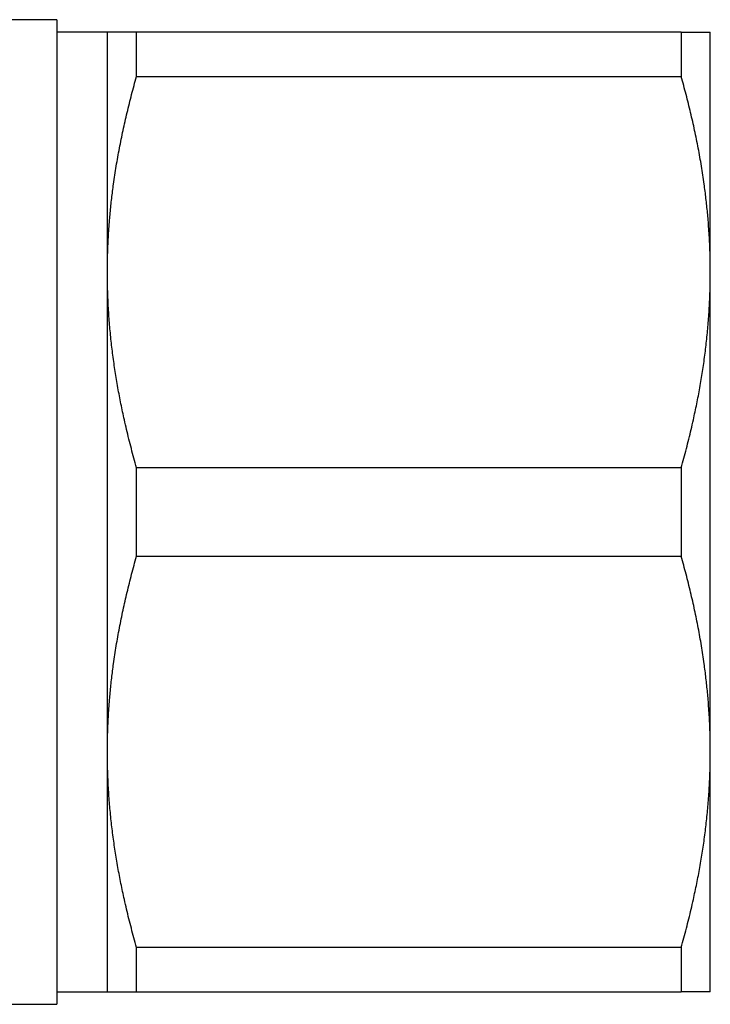
# Model space of a CAD drawing. Extents: x 157 to 250, y 91 to 260.
# Drawn here: x 223 to 250, y 91 to 130 of the extents above; entities that cross this region are included whole.
import ezdxf

# ---------------------------------------------------------------- set-up
doc = ezdxf.new("R2010")
doc.units = 0
doc.layers.get('0').update_dxf_attribs({"linetype": 'CONTINUOUS'})

msp = doc.modelspace()

# ---------------------------------------------------------------- linework, layer by layer
at = {"color": 7, "linetype": 'CONTINUOUS'}
for p, q in [((224.159, 130.19), (216.059, 130.19)), ((224.159, 130.19), (224.159, 91.19)), ((226.159, 129.69), (224.159, 129.69)), ((226.159, 120.19), (226.159, 129.69)), ((227.314, 127.936), (227.314, 129.69)), ((248.905, 129.69), (227.314, 129.69)), ((248.905, 129.69), (248.905, 127.936)), ((250.059, 120.19), (250.059, 129.69)), ((227.314, 127.936), (248.905, 127.936)), ((226.159, 101.19), (226.159, 120.19)), ((250.059, 101.19), (250.059, 120.19)), ((227.314, 108.936), (227.314, 112.444)), ((248.905, 112.444), (227.314, 112.444)), ((248.905, 112.444), (248.905, 108.936)), ((227.314, 108.936), (248.905, 108.936)), ((226.159, 91.69), (226.159, 101.19)), ((250.059, 91.69), (250.059, 101.19)), ((248.905, 93.444), (227.314, 93.444)), ((227.314, 91.69), (227.314, 93.444)), ((248.905, 93.444), (248.905, 91.69)), ((224.159, 91.69), (226.159, 91.69)), ((227.314, 91.69), (248.905, 91.69)), ((216.059, 91.19), (224.159, 91.19))]:
    msp.add_line(p, q, dxfattribs=at)
for points, knots in [([(227.314, 129.69), (227.283, 129.69), (227.22, 129.69), (227.13, 129.69), (227.042, 129.69), (226.959, 129.69), (226.879, 129.69), (226.803, 129.69), (226.73, 129.69), (226.662, 129.69), (226.597, 129.69), (226.537, 129.69), (226.48, 129.69), (226.428, 129.69), (226.38, 129.69), (226.336, 129.69), (226.298, 129.69), (226.265, 129.69), (226.237, 129.69), (226.213, 129.69), (226.194, 129.69), (226.178, 129.69), (226.167, 129.69), (226.161, 129.69), (226.16, 129.69), (226.159, 129.69)], [0, 0, 0, 0, 0.044127, 0.088257, 0.132387, 0.176516, 0.220642, 0.264773, 0.308907, 0.353041, 0.397175, 0.441305, 0.485844, 0.530388, 0.574933, 0.619476, 0.664015, 0.705969, 0.747925, 0.789882, 0.831835, 0.873875, 0.915918, 0.95796, 1, 1, 1, 1]), ([(248.905, 129.69), (248.937, 129.69), (249.001, 129.69), (249.093, 129.69), (249.182, 129.69), (249.267, 129.69), (249.348, 129.69), (249.426, 129.69), (249.499, 129.69), (249.568, 129.69), (249.634, 129.69), (249.695, 129.69), (249.752, 129.69), (249.801, 129.69), (249.844, 129.69), (249.881, 129.69), (249.915, 129.69), (249.945, 129.69), (249.972, 129.69), (249.995, 129.69), (250.015, 129.69), (250.031, 129.69), (250.044, 129.69), (250.053, 129.69), (250.058, 129.69), (250.059, 129.69), (250.059, 129.69)], [0, 0, 0, 0, 0.045082, 0.090165, 0.135249, 0.18033, 0.225414, 0.2705, 0.315586, 0.36067, 0.406018, 0.451369, 0.49672, 0.542069, 0.580146, 0.618225, 0.656304, 0.694381, 0.732459, 0.770538, 0.808618, 0.846696, 0.885021, 0.923348, 0.961675, 1, 1, 1, 1]), ([(226.159, 120.19), (226.16, 120.305), (226.161, 120.534), (226.168, 120.878), (226.18, 121.221), (226.197, 121.565), (226.218, 121.909), (226.243, 122.233), (226.27, 122.538), (226.299, 122.824), (226.33, 123.11), (226.365, 123.395), (226.406, 123.704), (226.454, 124.036), (226.51, 124.391), (226.571, 124.746), (226.637, 125.1), (226.706, 125.453), (226.78, 125.806), (226.858, 126.158), (226.941, 126.512), (227.028, 126.868), (227.119, 127.224), (227.214, 127.581), (227.281, 127.818), (227.314, 127.936)], [0, 0, 0, 0, 0.043909, 0.08782, 0.131729, 0.175695, 0.219663, 0.263629, 0.300267, 0.336908, 0.37355, 0.410191, 0.446829, 0.492626, 0.538425, 0.584224, 0.630021, 0.675815, 0.721611, 0.767408, 0.813202, 0.859901, 0.906601, 0.953301, 1, 1, 1, 1]), ([(250.059, 120.19), (250.059, 120.305), (250.058, 120.534), (250.051, 120.878), (250.039, 121.222), (250.022, 121.565), (250, 121.909), (249.976, 122.234), (249.949, 122.539), (249.92, 122.825), (249.888, 123.11), (249.854, 123.395), (249.813, 123.704), (249.764, 124.036), (249.708, 124.391), (249.647, 124.746), (249.582, 125.1), (249.513, 125.454), (249.439, 125.806), (249.361, 126.158), (249.278, 126.512), (249.191, 126.868), (249.1, 127.225), (249.004, 127.581), (248.938, 127.818), (248.905, 127.936)], [0, 0, 0, 0, 0.043918, 0.087837, 0.131755, 0.17573, 0.219706, 0.263681, 0.300317, 0.336955, 0.373594, 0.410233, 0.446868, 0.492662, 0.538458, 0.584254, 0.630047, 0.675838, 0.721631, 0.767425, 0.813216, 0.859911, 0.906608, 0.953305, 1, 1, 1, 1]), ([(227.314, 112.444), (227.279, 112.57), (227.208, 112.821), (227.108, 113.2), (227.011, 113.579), (226.919, 113.959), (226.836, 114.318), (226.762, 114.657), (226.696, 114.976), (226.634, 115.295), (226.575, 115.614), (226.52, 115.934), (226.468, 116.255), (226.42, 116.575), (226.376, 116.897), (226.336, 117.219), (226.3, 117.541), (226.268, 117.863), (226.239, 118.189), (226.215, 118.519), (226.195, 118.853), (226.179, 119.187), (226.168, 119.521), (226.161, 119.856), (226.16, 120.079), (226.159, 120.19)], [0, 0, 0, 0, 0.049578, 0.099159, 0.148742, 0.198322, 0.247899, 0.289218, 0.330542, 0.371866, 0.413191, 0.454513, 0.495832, 0.537156, 0.578484, 0.619815, 0.661145, 0.702473, 0.743796, 0.786492, 0.829194, 0.871898, 0.914603, 0.957304, 1, 1, 1, 1]), ([(248.905, 112.444), (248.94, 112.57), (249.011, 112.821), (249.111, 113.2), (249.208, 113.579), (249.3, 113.959), (249.383, 114.318), (249.456, 114.657), (249.522, 114.976), (249.585, 115.295), (249.644, 115.614), (249.699, 115.934), (249.751, 116.255), (249.798, 116.575), (249.842, 116.897), (249.883, 117.219), (249.919, 117.541), (249.951, 117.863), (249.979, 118.189), (250.004, 118.519), (250.024, 118.853), (250.04, 119.187), (250.051, 119.521), (250.058, 119.856), (250.059, 120.079), (250.059, 120.19)], [0, 0, 0, 0, 0.049578, 0.099159, 0.148742, 0.198322, 0.247899, 0.289218, 0.330542, 0.371866, 0.413191, 0.454513, 0.495832, 0.537156, 0.578484, 0.619815, 0.661145, 0.702473, 0.743796, 0.786492, 0.829194, 0.871898, 0.914603, 0.957304, 1, 1, 1, 1]), ([(226.159, 101.19), (226.16, 101.305), (226.161, 101.534), (226.168, 101.878), (226.18, 102.221), (226.197, 102.565), (226.218, 102.909), (226.243, 103.233), (226.27, 103.538), (226.299, 103.824), (226.33, 104.11), (226.365, 104.395), (226.406, 104.704), (226.454, 105.036), (226.51, 105.391), (226.571, 105.746), (226.637, 106.1), (226.706, 106.453), (226.78, 106.806), (226.858, 107.158), (226.941, 107.512), (227.028, 107.868), (227.119, 108.224), (227.214, 108.581), (227.281, 108.818), (227.314, 108.936)], [0, 0, 0, 0, 0.043909, 0.08782, 0.131729, 0.175695, 0.219663, 0.263629, 0.300267, 0.336908, 0.37355, 0.410191, 0.446829, 0.492626, 0.538425, 0.584224, 0.630021, 0.675815, 0.721611, 0.767408, 0.813202, 0.859901, 0.906601, 0.953301, 1, 1, 1, 1]), ([(250.059, 101.19), (250.059, 101.305), (250.058, 101.534), (250.051, 101.878), (250.039, 102.222), (250.022, 102.565), (250, 102.909), (249.976, 103.234), (249.949, 103.539), (249.92, 103.825), (249.888, 104.11), (249.854, 104.395), (249.813, 104.704), (249.764, 105.036), (249.708, 105.391), (249.647, 105.746), (249.582, 106.1), (249.513, 106.454), (249.439, 106.806), (249.361, 107.158), (249.278, 107.512), (249.191, 107.868), (249.1, 108.225), (249.004, 108.581), (248.938, 108.818), (248.905, 108.936)], [0, 0, 0, 0, 0.043918, 0.087837, 0.131755, 0.17573, 0.219706, 0.263681, 0.300317, 0.336955, 0.373594, 0.410232, 0.446868, 0.492662, 0.538458, 0.584254, 0.630047, 0.675838, 0.721631, 0.767425, 0.813216, 0.859911, 0.906608, 0.953305, 1, 1, 1, 1]), ([(227.314, 93.444), (227.279, 93.57), (227.208, 93.821), (227.108, 94.2), (227.011, 94.579), (226.919, 94.959), (226.836, 95.318), (226.762, 95.657), (226.696, 95.976), (226.634, 96.295), (226.575, 96.614), (226.52, 96.934), (226.468, 97.255), (226.42, 97.575), (226.376, 97.897), (226.336, 98.219), (226.3, 98.541), (226.268, 98.863), (226.239, 99.189), (226.215, 99.519), (226.195, 99.853), (226.179, 100.187), (226.168, 100.521), (226.161, 100.856), (226.16, 101.079), (226.159, 101.19)], [0, 0, 0, 0, 0.049578, 0.099159, 0.148742, 0.198322, 0.247899, 0.289218, 0.330542, 0.371866, 0.413191, 0.454513, 0.495832, 0.537156, 0.578484, 0.619815, 0.661145, 0.702473, 0.743796, 0.786492, 0.829194, 0.871898, 0.914603, 0.957304, 1, 1, 1, 1]), ([(248.905, 93.444), (248.94, 93.57), (249.011, 93.821), (249.111, 94.2), (249.208, 94.579), (249.3, 94.959), (249.383, 95.318), (249.456, 95.657), (249.522, 95.976), (249.585, 96.295), (249.644, 96.614), (249.699, 96.934), (249.751, 97.255), (249.798, 97.575), (249.842, 97.897), (249.883, 98.219), (249.919, 98.541), (249.951, 98.863), (249.979, 99.189), (250.004, 99.519), (250.024, 99.853), (250.04, 100.187), (250.051, 100.521), (250.058, 100.856), (250.059, 101.079), (250.059, 101.19)], [0, 0, 0, 0, 0.049578, 0.099159, 0.148742, 0.198322, 0.247899, 0.289218, 0.330542, 0.371866, 0.413191, 0.454513, 0.495832, 0.537156, 0.578484, 0.619815, 0.661145, 0.702473, 0.743796, 0.786492, 0.829194, 0.871898, 0.914603, 0.957304, 1, 1, 1, 1]), ([(226.159, 91.69), (226.16, 91.69), (226.161, 91.69), (226.167, 91.69), (226.178, 91.69), (226.194, 91.69), (226.213, 91.69), (226.237, 91.69), (226.265, 91.69), (226.298, 91.69), (226.336, 91.69), (226.379, 91.69), (226.426, 91.69), (226.478, 91.69), (226.534, 91.69), (226.594, 91.69), (226.659, 91.69), (226.727, 91.69), (226.799, 91.69), (226.875, 91.69), (226.956, 91.69), (227.04, 91.69), (227.128, 91.69), (227.219, 91.69), (227.282, 91.69), (227.314, 91.69)], [0, 0, 0, 0, 0.041953, 0.083909, 0.125865, 0.167818, 0.209858, 0.251901, 0.293944, 0.335985, 0.380091, 0.424202, 0.468314, 0.512425, 0.556532, 0.600635, 0.644741, 0.688848, 0.732955, 0.777059, 0.821645, 0.866234, 0.910824, 0.955413, 1, 1, 1, 1]), ([(250.059, 91.69), (250.059, 91.69), (250.058, 91.69), (250.053, 91.69), (250.044, 91.69), (250.031, 91.69), (250.015, 91.69), (249.995, 91.69), (249.972, 91.69), (249.946, 91.69), (249.915, 91.69), (249.882, 91.69), (249.844, 91.69), (249.801, 91.69), (249.752, 91.69), (249.696, 91.69), (249.635, 91.69), (249.57, 91.69), (249.501, 91.69), (249.427, 91.69), (249.35, 91.69), (249.269, 91.69), (249.184, 91.69), (249.094, 91.69), (249.002, 91.69), (248.937, 91.69), (248.905, 91.69)], [0, 0, 0, 0, 0.038074, 0.07615, 0.114226, 0.1523, 0.190374, 0.22845, 0.266525, 0.304599, 0.342931, 0.381265, 0.419599, 0.457931, 0.503002, 0.548075, 0.593148, 0.638219, 0.683287, 0.728358, 0.773429, 0.818497, 0.863872, 0.909248, 0.954625, 1, 1, 1, 1])]:
    msp.add_open_spline(points, degree=3, knots=knots, dxfattribs=at)

doc.saveas('drawing.dxf')
